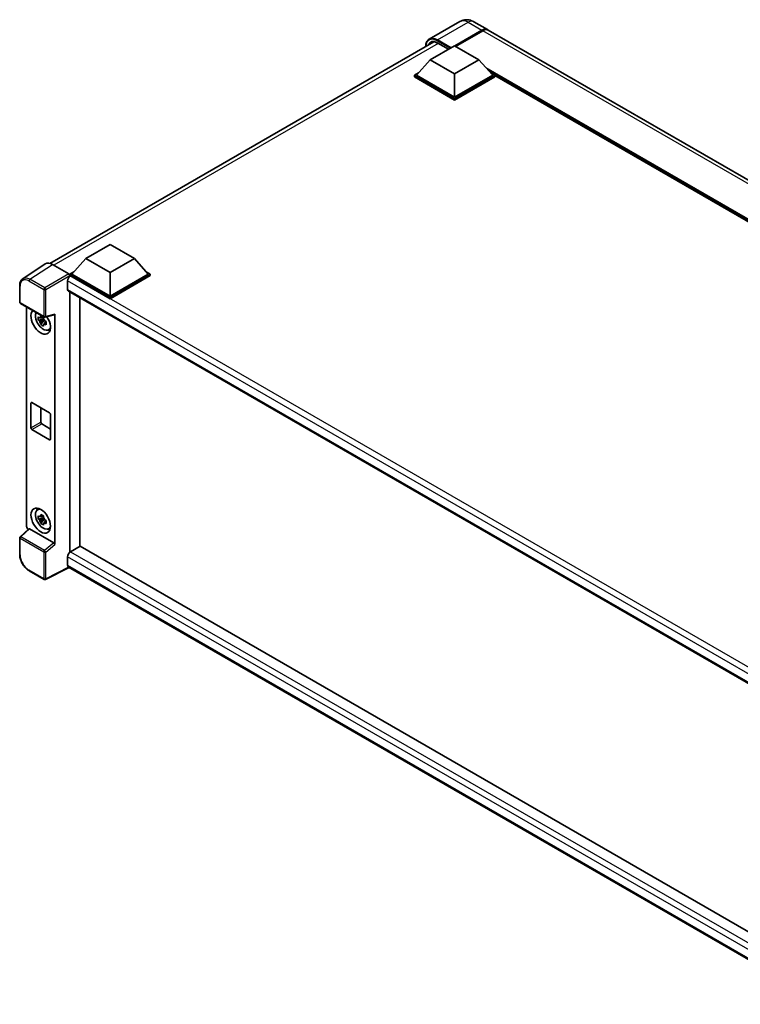
# Model space of a CAD drawing. Units: millimetres. Extents: x 5 to 11414, y 7 to 1412.
# Drawn here: x 1151 to 1360, y 221 to 507 of the extents above; entities that cross this region are included whole.
import ezdxf

# ---------------------------------------------------------------- set-up
doc = ezdxf.new("R2010")
doc.units = ezdxf.units.MM
doc.layers.add('Visible (ISO)', color=7, linetype='Continuous', lineweight=35)
doc.layers.add('Visible Narrow (ISO)', color=7, linetype='Continuous', lineweight=25)

msp = doc.modelspace()

# ---------------------------------------------------------------- linework, layer by layer
at = {"layer": 'Visible (ISO)'}
for p, q in [((1278.7341, 506.3612), (1269.8246, 501.2173)), ((1277.2026, 499.2812), (1285.0939, 503.8373)), ((1277.3157, 499.2159), (1285.0939, 503.7066)), ((1285.3767, 503.674), (1277.4854, 499.1179)), ((1282.7341, 506.282), (1286.6939, 503.9958)), ((1514.948, 372.2132), (1286.9767, 503.8325)), ((1159.6364, 436.0512), (1271.1432, 500.4296)), ((1270.1032, 495.2151), (1277.1743, 499.2975)), ((1272.266, 500.0715), (1275.3904, 498.2676)), ((1277.1743, 499.2975), (1284.2454, 495.2151)), ((1270.1032, 495.2151), (1266.0869, 490.708)), ((1277.1743, 491.1326), (1270.1032, 495.2151)), ((1284.2454, 495.2151), (1277.1743, 491.1326)), ((1284.2454, 495.2151), (1288.2617, 490.708)), ((1265.5212, 490.708), (1266.6863, 491.3807)), ((1265.5212, 490.2508), (1265.5212, 490.708)), ((1277.1743, 483.9801), (1265.5212, 490.708)), ((1277.1743, 483.5228), (1265.5212, 490.2508)), ((1277.1743, 484.3067), (1266.0869, 490.708)), ((1277.1743, 491.1326), (1277.1743, 484.3067)), ((1288.2617, 490.708), (1277.1743, 484.3067)), ((1288.8274, 490.708), (1277.1743, 483.9801)), ((1288.8274, 490.2508), (1277.1743, 483.5228)), ((1287.6623, 491.3807), (1288.8274, 490.708)), ((1288.8274, 490.2508), (1288.8274, 490.708)), ((1490.0943, 374.4039), (1288.8274, 490.6054)), ((1277.1743, 483.5228), (1277.1743, 483.9801)), ((1170.0335, 437.4398), (1177.1046, 441.5223)), ((1177.1046, 441.5223), (1184.1756, 437.4398)), ((1158.2911, 435.8984), (1151.7264, 431.5598)), ((1160.3585, 435.7424), (1165.1688, 432.9653)), ((1170.0335, 437.4398), (1166.0171, 432.9327)), ((1177.1046, 433.3573), (1170.0335, 437.4398)), ((1184.1756, 437.4398), (1177.1046, 433.3573)), ((1184.1756, 437.4398), (1188.192, 432.9327)), ((1165.4514, 432.9327), (1166.6166, 433.6054)), ((1165.4514, 432.4755), (1165.4514, 432.9327)), ((1177.1046, 426.2048), (1165.4514, 432.9327)), ((1165.4514, 432.4757), (1165.4514, 432.2985)), ((1165.5929, 432.3938), (1165.4514, 432.4755)), ((1177.1046, 425.7475), (1165.4514, 432.4755)), ((1177.1046, 426.5314), (1166.0171, 432.9327)), ((1177.1046, 433.3573), (1177.1046, 426.5314)), ((1188.192, 432.9327), (1177.1046, 426.5314)), ((1188.7577, 432.9327), (1177.1046, 426.2048)), ((1188.7577, 432.4755), (1177.1046, 425.7475)), ((1187.5925, 433.6054), (1188.7577, 432.9327)), ((1188.7577, 432.4755), (1188.7577, 432.9327)), ((1150.8637, 424.7739), (1150.8637, 429.6169)), ((1164.7443, 430.9241), (1164.7443, 428.4746)), ((1164.9929, 427.9253), (1387.7331, 299.3261)), ((1165.4514, 427.6605), (1165.4514, 352.1185)), ((1151.0637, 424.4274), (1157.9431, 420.4556)), ((1168.2799, 353.7652), (1168.2799, 426.0275)), ((1177.1046, 425.7475), (1177.1046, 426.2048)), ((1152.8717, 359.5658), (1152.8717, 423.3836)), ((1158.2411, 420.4142), (1160.9408, 421.0959)), ((1161.0606, 354.333), (1161.0606, 421.301)), ((1157.7995, 419.8536), (1156.2806, 419.5344)), ((1157.0126, 418.2665), (1158.0485, 419.4223)), ((1157.7423, 420.4693), (1157.3385, 420.2361)), ((1157.3385, 419.2999), (1157.9834, 419.6723)), ((1157.7995, 420.2639), (1157.7995, 420.438)), ((1157.7995, 419.8536), (1157.7995, 419.9413)), ((1157.9108, 419.7893), (1157.7995, 419.8536)), ((1158.0485, 419.4223), (1158.0485, 419.5508)), ((1158.0485, 419.4223), (1158.1245, 419.3785)), ((1158.5531, 419.0649), (1158.1493, 418.8318)), ((1158.4039, 419.2172), (1158.5547, 419.1301)), ((1159.2, 416.6855), (1159.7551, 416.9312)), ((1154.1377, 388.2214), (1154.1377, 395.4065)), ((1154.4206, 395.5698), (1159.5117, 392.6304)), ((1156.9662, 394.1001), (1156.9662, 389.8543)), ((1159.7946, 392.1405), (1159.7946, 384.9554)), ((1157.249, 389.3644), (1159.7946, 387.8948)), ((1159.5117, 384.7921), (1154.4206, 387.7315)), ((1156.0051, 364.4112), (1156.4955, 364.7692)), ((1157.7995, 362.0456), (1156.2806, 361.7264)), ((1157.0126, 360.4586), (1158.0485, 361.6144)), ((1157.7423, 362.6613), (1157.3385, 362.4282)), ((1157.3385, 361.4919), (1157.9834, 361.8643)), ((1157.7995, 362.456), (1157.7995, 362.6301)), ((1157.7995, 362.0456), (1157.7995, 362.1333)), ((1157.9108, 361.9814), (1157.7995, 362.0456)), ((1158.0485, 361.6144), (1158.0485, 361.7428)), ((1158.0485, 361.6144), (1158.1245, 361.5705)), ((1158.5531, 361.2569), (1158.1493, 361.0238)), ((1158.4039, 361.4092), (1158.5547, 361.3221)), ((1153.498, 358.9072), (1150.992, 356.5875)), ((1160.7801, 354.8292), (1153.7179, 358.9066)), ((1159.2, 358.8775), (1159.7551, 359.1232)), ((1150.8637, 351.4509), (1150.8637, 356.2939)), ((1168.4213, 353.8468), (1165.5929, 352.2139)), ((1168.4213, 353.8468), (1387.6311, 227.286)), ((1164.7443, 350.7442), (1164.7443, 348.2947)), ((1157.9431, 344.195), (1153.6077, 346.6981)), ((1165.2066, 347.622), (1158.3219, 344.1836)), ((1385.0574, 220.691), (1164.9929, 347.7453))]:
    msp.add_line(p, q, dxfattribs=at)
for centre, start, end in [((1151.2637, 424.7739), 180, 240), ((1158.1431, 420.802), 240, 284.173003), ((1151.2637, 356.2939), 132.789481, 180), ((1158.1431, 344.5414), 240, 296.538708)]:
    msp.add_arc(centre, 0.4, start, end, dxfattribs=at)
for centre, major_axis, ratio, start_param, end_param in [((1285.0939, 501.2245), (1.6, 2.7713), 0.57735027, 6.19468146, 7.06858347), ((1285.0939, 501.2245), (1.52, 2.6327), 0.57735027, 0.1985475, 0.78539816), ((1285.3767, 501.0612), (1.6, 2.7713), 0.57735027, 0, 0.78539816), ((1160.362, 432.4725), (-2.0024, 3.4683), 0.5766475, 5.49839613, 6.31804944), ((1165.5929, 431.414), (-0.6, -1.0392), 0.57735027, 3.92699082, 5.49778714), ((1165.1684, 432.6387), (-0.2, 0.3464), 0.5780539, 3.9275998, 5.49717816), ((1165.5929, 428.9645), (-0.6, -1.0392), 0.57735027, 5.49778714, 6.28318531), ((1156.9662, 419.0849), (2, -3.4641), 0.57735027, 3.29297256, 7.94489041), ((1157.7015, 419.5095), (-1.6005, 2.7722), 0.57735027, 0.35706869, 3.53279276), ((1160.7776, 421.4673), (-0.1948, 0.359), 0.5718249, 2.9967698, 3.95327169), ((1157.3573, 419.3107), (-0.6262, 1.0846), 0.57735027, 5.97330265, 6.59306797), ((1157.3573, 419.3107), (-0.6262, 1.0846), 0.57735027, 1.26091366, 1.88067899), ((1157.3573, 419.3107), (0.6262, -1.0846), 0.57735027, 1.26091366, 1.88067899), ((1157.3573, 419.3107), (0.6262, -1.0846), 0.57735027, 5.97330265, 6.59306797), ((1158.6632, 420.0647), (2, -3.4641), 0.57735027, 5.62163033, 5.84503628), ((1154.4206, 395.2432), (-0.2, 0.3464), 0.57735027, 5.49778714, 7.06858347), ((1159.5117, 392.3038), (0.2, -0.3464), 0.57735027, 0.78539816, 2.35619449), ((1157.249, 389.691), (0.2, -0.3464), 0.57735027, 3.92699082, 5.49778714), ((1154.4206, 388.0581), (-0.2, 0.3464), 0.57735027, 0.78539816, 2.35619449), ((1159.5117, 385.1187), (0.2, -0.3464), 0.57735027, 5.49778714, 7.06858347), ((1157.7015, 361.7015), (-1.6005, 2.7722), 0.57735027, 5.8919852, 9.81597807), ((1158.6632, 362.2568), (2, -3.4641), 0.57735027, 3.57974168, 3.80314763), ((1157.3573, 361.5028), (-0.6262, 1.0846), 0.57735027, 5.97330265, 6.59306797), ((1157.3573, 361.5028), (-0.6262, 1.0846), 0.57735027, 1.26091366, 1.88067899), ((1157.3573, 361.5028), (0.6262, -1.0846), 0.57735027, 1.26091366, 1.88067899), ((1153.4377, 359.2398), (-0.4, 0.6928), 0.5780539, 0.78600715, 2.07195873), ((1153.7204, 358.568), (0.1948, -0.359), 0.5718249, 2.39113693, 3.28641551), ((1157.3573, 361.5028), (0.6262, -1.0846), 0.57735027, 5.97330265, 6.59306797), ((1158.6632, 362.2568), (2, -3.4641), 0.57735027, 5.62163033, 5.84503628), ((1160.7776, 354.4935), (0.1928, -0.3561), 0.58179756, 0.82141755, 2.38355232), ((1165.5929, 351.2341), (-0.6, -1.0392), 0.57735027, 3.92699082, 5.49778714), ((1165.5929, 348.7846), (-0.6, -1.0392), 0.57735027, 5.49778714, 6.28318531)]:
    msp.add_ellipse(centre, major_axis=major_axis, ratio=ratio, start_param=start_param, end_param=end_param, dxfattribs=at)
msp.add_ellipse((1156.9662, 361.277), major_axis=(2, -3.4641), ratio=0.57735027, dxfattribs=at)
for points, knots in [([(1282.7341, 506.282), (1282.5492, 506.3887), (1282.3495, 506.4875), (1281.9132, 506.6596), (1281.6764, 506.733), (1281.1608, 506.8372), (1280.8817, 506.8679), (1280.2888, 506.8614), (1279.9749, 506.8235), (1279.3437, 506.6584), (1279.0273, 506.5305), (1278.7341, 506.3612)], [3.141592654, 3.141592654, 3.141592654, 3.141592654, 3.298672286, 3.298672286, 3.455751919, 3.455751919, 3.612831552, 3.612831552, 3.769911184, 3.769911184, 3.926990817, 3.926990817, 3.926990817, 3.926990817]), ([(1268.7736, 499.0615), (1268.7781, 499.2236), (1268.7916, 499.3808), (1268.8423, 499.7217), (1268.8848, 499.9019), (1268.9982, 500.2395), (1269.0692, 500.397), (1269.2394, 500.6843), (1269.3386, 500.8143), (1269.5631, 501.0415), (1269.6884, 501.1387), (1269.8246, 501.2173)], [1.602386081, 1.602386081, 1.602386081, 1.602386081, 1.727875959, 1.727875959, 1.884955592, 1.884955592, 2.042035225, 2.042035225, 2.199114858, 2.199114858, 2.35619449, 2.35619449, 2.35619449, 2.35619449]), ([(1270.466, 500.2696), (1270.555, 500.321), (1270.651, 500.3603), (1270.8572, 500.4143), (1270.9674, 500.4288), (1271.2008, 500.4314), (1271.3241, 500.4194), (1271.5806, 500.3675), (1271.7138, 500.3276), (1271.9864, 500.2201), (1272.1257, 500.1524), (1272.266, 500.0715)], [2.35619449, 2.35619449, 2.35619449, 2.35619449, 2.513274123, 2.513274123, 2.670353756, 2.670353756, 2.827433388, 2.827433388, 2.984513021, 2.984513021, 3.141592654, 3.141592654, 3.141592654, 3.141592654]), ([(1150.8637, 429.6169), (1150.8637, 429.7813), (1150.8744, 429.9414), (1150.9181, 430.2504), (1150.9512, 430.3993), (1151.0411, 430.6827), (1151.0978, 430.8173), (1151.2362, 431.0679), (1151.3177, 431.184), (1151.505, 431.3917), (1151.6108, 431.4833), (1151.7264, 431.5598)], [-0.784789176, -0.784789176, -0.784789176, -0.784789176, -0.634804167, -0.634804167, -0.484819157, -0.484819157, -0.334834148, -0.334834148, -0.184849139, -0.184849139, -0.03486413, -0.03486413, -0.03486413, -0.03486413]), ([(1156.9518, 420.4539), (1156.9562, 420.4897), (1156.9608, 420.5257), (1156.9797, 420.6712), (1156.9955, 420.7817), (1157.0126, 420.8932)], [4.8174915459, 4.8174915459, 4.8174915459, 4.8174915459, 4.8321692807, 4.8321692807, 4.8765667973, 4.8765667973, 4.8765667973, 4.8765667973]), ([(1157.0126, 420.8932), (1157.1433, 420.8123), (1157.277, 420.7326), (1157.5331, 420.5847), (1157.6749, 420.5054), (1157.8234, 420.4251)], [4.331071921, 4.331071921, 4.331071921, 4.331071921, 4.398975087, 4.398975087, 4.466878254, 4.466878254, 4.466878254, 4.466878254]), ([(1156.2806, 419.5344), (1156.2676, 419.6928), (1156.2615, 419.8506), (1156.2615, 420.1463), (1156.2676, 420.3067), (1156.2806, 420.4706)], [4.331071921, 4.331071921, 4.331071921, 4.331071921, 4.398975087, 4.398975087, 4.466878254, 4.466878254, 4.466878254, 4.466878254]), ([(1156.2806, 420.4706), (1156.3515, 420.4099), (1156.4236, 420.3501), (1156.5211, 420.2719), (1156.5455, 420.2526), (1156.5699, 420.2334)], [4.4863158772, 4.4863158772, 4.4863158772, 4.4863158772, 4.5307133937, 4.5307133937, 4.5453911286, 4.5453911286, 4.5453911286, 4.5453911286]), ([(1156.5699, 419.2972), (1156.5455, 419.3163), (1156.5211, 419.3357), (1156.4236, 419.4138), (1156.3515, 419.4736), (1156.2806, 419.5344)], [4.8174915459, 4.8174915459, 4.8174915459, 4.8174915459, 4.8321692807, 4.8321692807, 4.8765667973, 4.8765667973, 4.8765667973, 4.8765667973]), ([(1157.0126, 418.2665), (1156.9955, 418.3583), (1156.9797, 418.4506), (1156.9608, 418.5741), (1156.9562, 418.6049), (1156.9518, 418.6357)], [4.4863158772, 4.4863158772, 4.4863158772, 4.4863158772, 4.5307133937, 4.5307133937, 4.5453911286, 4.5453911286, 4.5453911286, 4.5453911286]), ([(1157.8234, 417.7984), (1157.6749, 417.8691), (1157.5331, 417.944), (1157.277, 418.0919), (1157.1433, 418.176), (1157.0126, 418.2665)], [4.331071921, 4.331071921, 4.331071921, 4.331071921, 4.398975087, 4.398975087, 4.466878254, 4.466878254, 4.466878254, 4.466878254]), ([(1157.8234, 420.4251), (1157.8063, 420.3136), (1157.7905, 420.203), (1157.7716, 420.0576), (1157.767, 420.0216), (1157.7627, 419.9858)], [4.4863158772, 4.4863158772, 4.4863158772, 4.4863158772, 4.5307133937, 4.5307133937, 4.5453911286, 4.5453911286, 4.5453911286, 4.5453911286]), ([(1157.7627, 418.1675), (1157.767, 418.1368), (1157.7716, 418.106), (1157.7905, 417.9825), (1157.8063, 417.8901), (1157.8234, 417.7984)], [4.8174915459, 4.8174915459, 4.8174915459, 4.8174915459, 4.8321692807, 4.8321692807, 4.8765667973, 4.8765667973, 4.8765667973, 4.8765667973]), ([(1158.1446, 419.3243), (1158.1778, 419.3102), (1158.2112, 419.2961), (1158.3467, 419.2398), (1158.4503, 419.1982), (1158.5554, 419.1573)], [4.8174915459, 4.8174915459, 4.8174915459, 4.8174915459, 4.8321692807, 4.8321692807, 4.8765667973, 4.8765667973, 4.8765667973, 4.8765667973]), ([(1158.5554, 418.221), (1158.4503, 418.2619), (1158.3467, 418.3036), (1158.2112, 418.3599), (1158.1778, 418.3739), (1158.1446, 418.388)], [4.4863158772, 4.4863158772, 4.4863158772, 4.4863158772, 4.5307133937, 4.5307133937, 4.5453911286, 4.5453911286, 4.5453911286, 4.5453911286]), ([(1158.5554, 419.1573), (1158.5507, 418.9885), (1158.5485, 418.826), (1158.5485, 418.5303), (1158.5507, 418.3747), (1158.5554, 418.221)], [4.331071921, 4.331071921, 4.331071921, 4.331071921, 4.398975087, 4.398975087, 4.466878254, 4.466878254, 4.466878254, 4.466878254]), ([(1156.2806, 361.7264), (1156.2676, 361.8849), (1156.2615, 362.0427), (1156.2615, 362.3384), (1156.2676, 362.4987), (1156.2806, 362.6627)], [4.331071921, 4.331071921, 4.331071921, 4.331071921, 4.398975087, 4.398975087, 4.466878254, 4.466878254, 4.466878254, 4.466878254]), ([(1156.2806, 362.6627), (1156.3515, 362.6019), (1156.4236, 362.5421), (1156.5211, 362.4639), (1156.5455, 362.4446), (1156.5699, 362.4254)], [4.4863158772, 4.4863158772, 4.4863158772, 4.4863158772, 4.5307133937, 4.5307133937, 4.5453911286, 4.5453911286, 4.5453911286, 4.5453911286]), ([(1156.5699, 361.4892), (1156.5455, 361.5084), (1156.5211, 361.5277), (1156.4236, 361.6059), (1156.3515, 361.6657), (1156.2806, 361.7264)], [4.8174915459, 4.8174915459, 4.8174915459, 4.8174915459, 4.8321692807, 4.8321692807, 4.8765667973, 4.8765667973, 4.8765667973, 4.8765667973]), ([(1156.9518, 362.6459), (1156.9562, 362.6818), (1156.9608, 362.7178), (1156.9797, 362.8632), (1156.9955, 362.9737), (1157.0126, 363.0853)], [4.8174915459, 4.8174915459, 4.8174915459, 4.8174915459, 4.8321692807, 4.8321692807, 4.8765667973, 4.8765667973, 4.8765667973, 4.8765667973]), ([(1157.0126, 360.4586), (1156.9955, 360.5503), (1156.9797, 360.6427), (1156.9608, 360.7662), (1156.9562, 360.7969), (1156.9518, 360.8277)], [4.4863158772, 4.4863158772, 4.4863158772, 4.4863158772, 4.5307133937, 4.5307133937, 4.5453911286, 4.5453911286, 4.5453911286, 4.5453911286]), ([(1157.0126, 363.0853), (1157.1433, 363.0043), (1157.277, 362.9246), (1157.5331, 362.7768), (1157.6749, 362.6974), (1157.8234, 362.6172)], [4.331071921, 4.331071921, 4.331071921, 4.331071921, 4.398975087, 4.398975087, 4.466878254, 4.466878254, 4.466878254, 4.466878254]), ([(1157.8234, 362.6172), (1157.8063, 362.5056), (1157.7905, 362.3951), (1157.7716, 362.2497), (1157.767, 362.2137), (1157.7627, 362.1778)], [4.4863158772, 4.4863158772, 4.4863158772, 4.4863158772, 4.5307133937, 4.5307133937, 4.5453911286, 4.5453911286, 4.5453911286, 4.5453911286]), ([(1158.1446, 361.5163), (1158.1778, 361.5022), (1158.2112, 361.4881), (1158.3467, 361.4319), (1158.4503, 361.3902), (1158.5554, 361.3493)], [4.8174915459, 4.8174915459, 4.8174915459, 4.8174915459, 4.8321692807, 4.8321692807, 4.8765667973, 4.8765667973, 4.8765667973, 4.8765667973]), ([(1158.5554, 361.3493), (1158.5507, 361.1806), (1158.5485, 361.018), (1158.5485, 360.7223), (1158.5507, 360.5667), (1158.5554, 360.4131)], [4.331071921, 4.331071921, 4.331071921, 4.331071921, 4.398975087, 4.398975087, 4.466878254, 4.466878254, 4.466878254, 4.466878254]), ([(1157.8234, 359.9904), (1157.6749, 360.0611), (1157.5331, 360.1361), (1157.277, 360.2839), (1157.1433, 360.368), (1157.0126, 360.4586)], [4.331071921, 4.331071921, 4.331071921, 4.331071921, 4.398975087, 4.398975087, 4.466878254, 4.466878254, 4.466878254, 4.466878254]), ([(1157.7627, 360.3596), (1157.767, 360.3288), (1157.7716, 360.2981), (1157.7905, 360.1745), (1157.8063, 360.0822), (1157.8234, 359.9904)], [4.8174915459, 4.8174915459, 4.8174915459, 4.8174915459, 4.8321692807, 4.8321692807, 4.8765667973, 4.8765667973, 4.8765667973, 4.8765667973]), ([(1158.5554, 360.4131), (1158.4503, 360.454), (1158.3467, 360.4956), (1158.2112, 360.5519), (1158.1778, 360.566), (1158.1446, 360.5801)], [4.4863158772, 4.4863158772, 4.4863158772, 4.4863158772, 4.5307133937, 4.5307133937, 4.5453911286, 4.5453911286, 4.5453911286, 4.5453911286]), ([(1153.6077, 346.6981), (1153.4588, 346.7841), (1153.3116, 346.8825), (1153.0234, 347.1016), (1152.8823, 347.2222), (1152.6086, 347.4829), (1152.476, 347.6229), (1152.2218, 347.9192), (1152.1002, 348.0755), (1151.8705, 348.4007), (1151.7624, 348.5698), (1151.562, 348.917), (1151.4697, 349.0951), (1151.3028, 349.4567), (1151.2283, 349.6401), (1151.0988, 350.0084), (1151.0438, 350.1932), (1150.9549, 350.5606), (1150.921, 350.7431), (1150.8754, 351.1023), (1150.8637, 351.2789), (1150.8637, 351.4509)], [-0.78478918, -0.78478918, -0.78478918, -0.78478918, -0.62783134, -0.62783134, -0.47087351, -0.47087351, -0.31391567, -0.31391567, -0.15695784, -0.15695784, 0, 0, 0.15695784, 0.15695784, 0.31391567, 0.31391567, 0.47087351, 0.47087351, 0.62783134, 0.62783134, 0.78478918, 0.78478918, 0.78478918, 0.78478918])]:
    msp.add_open_spline(points, degree=3, knots=knots, dxfattribs=at)
for points, weights in [([(1157.3385, 420.2361), (1157.057, 420.2469), (1156.5699, 420.2334)], [1.35956394726, 1.22656475141, 1.03074466748]), ([(1156.5699, 419.2972), (1157.057, 419.3107), (1157.3385, 419.2999)], [1.03074466748, 1.22656475141, 1.35956394726]), ([(1156.9518, 420.4539), (1157.2071, 420.3336), (1157.3385, 420.2361)], [1.03074466748, 1.22656475141, 1.35956394726]), ([(1157.3385, 419.2999), (1157.2071, 419.0507), (1156.9518, 418.6357)], [1.35956394726, 1.22656475141, 1.03074466748]), ([(1157.7627, 418.1675), (1158.0179, 418.5826), (1158.1493, 418.8318)], [1.03074466748, 1.22656475141, 1.35956394726]), ([(1158.1493, 418.8318), (1158.168, 418.6692), (1158.1446, 418.388)], [1.35956394726, 1.22656475141, 1.03074466748]), ([(1157.3385, 362.4282), (1157.057, 362.439), (1156.5699, 362.4254)], [1.35956394726, 1.22656475141, 1.03074466748]), ([(1156.5699, 361.4892), (1157.057, 361.5027), (1157.3385, 361.4919)], [1.03074466748, 1.22656475141, 1.35956394726]), ([(1156.9518, 362.6459), (1157.2071, 362.5256), (1157.3385, 362.4282)], [1.03074466748, 1.22656475141, 1.35956394726]), ([(1157.3385, 361.4919), (1157.2071, 361.2428), (1156.9518, 360.8277)], [1.35956394726, 1.22656475141, 1.03074466748]), ([(1157.7627, 360.3596), (1158.0179, 360.7746), (1158.1493, 361.0238)], [1.03074466748, 1.22656475141, 1.35956394726]), ([(1158.1493, 361.0238), (1158.168, 360.8613), (1158.1446, 360.5801)], [1.35956394726, 1.22656475141, 1.03074466748])]:
    msp.add_rational_spline(points, weights, degree=2, dxfattribs=at)
at = {"layer": 'Visible Narrow (ISO)'}
for p, q in [((1272.2246, 500.9795), (1281.1341, 506.1235)), ((1281.1341, 506.1235), (1285.0939, 503.8373)), ((1285.2353, 503.625), (1285.0939, 503.7066)), ((1513.348, 372.0547), (1285.3767, 503.674)), ((1276.1561, 498.7097), (1272.2246, 500.9795)), ((1285.2353, 503.625), (1277.4572, 499.1342)), ((1272.4488, 499.9659), (1160.7845, 435.4965)), ((1272.0831, 500.7346), (1275.8732, 498.5464)), ((1275.449, 498.3014), (1272.2246, 500.163)), ((1490.8054, 374.8145), (1286.3435, 492.8606)), ((1490.466, 374.6185), (1287.0628, 492.0534)), ((1490.2114, 374.4716), (1287.6023, 491.448)), ((1153.7978, 431.4064), (1160.3585, 435.7424)), ((1165.1688, 432.9653), (1158.1333, 428.9033)), ((1158.4159, 428.4137), (1165.4514, 432.4757)), ((1391.5842, 301.9177), (1165.5929, 432.3938)), ((1150.9808, 424.6106), (1150.9808, 429.4536)), ((1153.5249, 430.9224), (1157.8603, 428.4193)), ((1158.1333, 428.9033), (1153.7978, 431.4064)), ((1390.039, 300.8502), (1164.7443, 430.9241)), ((1157.8603, 428.4193), (1157.8603, 420.6387)), ((1158.4159, 420.6331), (1158.4159, 428.4137)), ((1164.7443, 428.4746), (1388.0609, 299.5428)), ((1157.8603, 420.6387), (1150.9808, 424.6106)), ((1161.0606, 421.301), (1158.4159, 420.6331)), ((1154.1377, 395.4065), (1154.4206, 395.5698)), ((1154.1377, 388.2214), (1156.9662, 389.8543)), ((1154.4206, 387.7315), (1157.249, 389.3644)), ((1159.5117, 384.7921), (1159.7946, 384.9554)), ((1151.1935, 356.5698), (1153.7179, 358.9066)), ((1150.9808, 351.2876), (1150.9808, 356.1306)), ((1150.9808, 356.1306), (1157.8603, 352.1587)), ((1158.073, 352.5979), (1151.1935, 356.5698)), ((1157.8603, 352.1587), (1157.8603, 344.3781)), ((1160.7801, 354.8292), (1158.073, 352.5979)), ((1158.4159, 352.1531), (1161.0606, 354.333)), ((1158.4159, 344.3725), (1158.4159, 352.1531)), ((1165.5929, 352.2139), (1387.6311, 224.02)), ((1386.5807, 222.6669), (1164.7443, 350.7442)), ((1157.8603, 344.3781), (1153.5249, 346.8812)), ((1165.0747, 347.6981), (1158.4159, 344.3725)), ((1164.7443, 348.2947), (1385.0577, 221.0967))]:
    msp.add_line(p, q, dxfattribs=at)
for centre, major_axis, ratio, start_param, end_param in [((1281.1341, 502.2043), (-2.4, 4.1569), 0.57735027, 5.49778714, 6.28318531), ((1281.1341, 503.5107), (1.6, 2.7713), 0.57735027, 0, 0.78539816), ((1285.2353, 501.1428), (-1.52, -2.6327), 0.57735027, 3.70497835, 3.92699082), ((1272.0831, 496.9787), (-2.3, 3.9837), 0.57735027, 5.49778714, 7.00309553), ((1272.2246, 496.897), (-2, 3.4641), 0.57735027, 5.49778714, 6.73421212), ((1272.2246, 497.0603), (-2.4, 4.1569), 0.57735027, 5.49778714, 6.28318531), ((1272.2246, 500.8162), (0.1, 0.1732), 0.57735027, 0.78539816, 2.35619449), ((1285.2353, 503.4617), (0.1, -0.1732), 0.57735027, 2.17206054, 2.35619449), ((1272.366, 496.9787), (-1.9, 3.2909), 0.57735027, 0, 0.32588296), ((1272.366, 500.2447), (-0.1, -0.1732), 0.57735027, 5.49778714, 6.28318531), ((1151.2637, 429.6169), (-0.4, 0), 0.57735027, 0, 0.78539816), ((1153.528, 427.9794), (-1.8022, 3.1215), 0.5766475, 5.49839613, 7.06797448), ((1153.8108, 428.1427), (-2.0228, 3.4554), 0.57677384, 5.49491862, 6.31457193), ((1153.8077, 431.0857), (0.2, 0.3464), 0.57735027, 0.82030475, 2.35619449), ((1158.1431, 428.5826), (0.2, 0.3464), 0.57735027, 0.82030475, 2.35619449), ((1158.1431, 428.5826), (-0.4, 0), 0.57735027, 0.78539816, 2.32128791), ((1158.1431, 428.5826), (-0.2, 0.3464), 0.53637355, 3.9275998, 5.49717816), ((1151.2637, 424.7739), (-0.4, 0), 0.57735027, 0, 0.78539816), ((1151.2637, 424.7739), (-0.2, -0.3464), 0.57735027, 5.49778714, 6.28318531), ((1158.1431, 420.802), (0.4, 0), 0.57735027, 3.92699082, 5.46288056), ((1158.1431, 420.802), (-0.2, -0.3464), 0.57735027, 5.49778714, 6.28318531), ((1158.1431, 420.802), (0.0979, -0.3878), 0.68265399, 0, 0.9565019), ((1151.2637, 356.2939), (-0.4, 0), 0.57735027, 0, 0.78539816), ((1151.2637, 356.2939), (-0.2, -0.3464), 0.57735027, 4.17779463, 5.49778714), ((1151.2637, 356.2939), (-0.2717, 0.2935), 0.43528024, 5.38790672, 6.28318531), ((1158.1431, 352.322), (0.2, 0.3464), 0.57735027, 1.03620198, 2.35619449), ((1158.1431, 352.322), (-0.4, 0), 0.57735027, 0.78539816, 2.32128791), ((1158.1431, 352.322), (-0.2544, 0.3087), 0.39624112, 3.84968252, 5.41181729), ((1151.2637, 351.4509), (-0.4, 0), 0.57735027, 0, 0.78539816), ((1153.528, 349.8206), (-1.8, 3.1177), 0.5780539, 0.78600715, 2.3555855), ((1153.8077, 347.0445), (-0.2, -0.3464), 0.57735027, 5.49778714, 6.28318531), ((1158.1431, 344.5414), (-0.2, -0.3464), 0.57735027, 5.49778714, 6.28318531), ((1158.1431, 344.5414), (0.4, 0), 0.57735027, 3.92699082, 5.46288056), ((1158.1431, 344.5414), (0.1787, -0.3579), 0.5766475, 0, 0.81965331)]:
    msp.add_ellipse(centre, major_axis=major_axis, ratio=ratio, start_param=start_param, end_param=end_param, dxfattribs=at)

doc.saveas('drawing.dxf')
